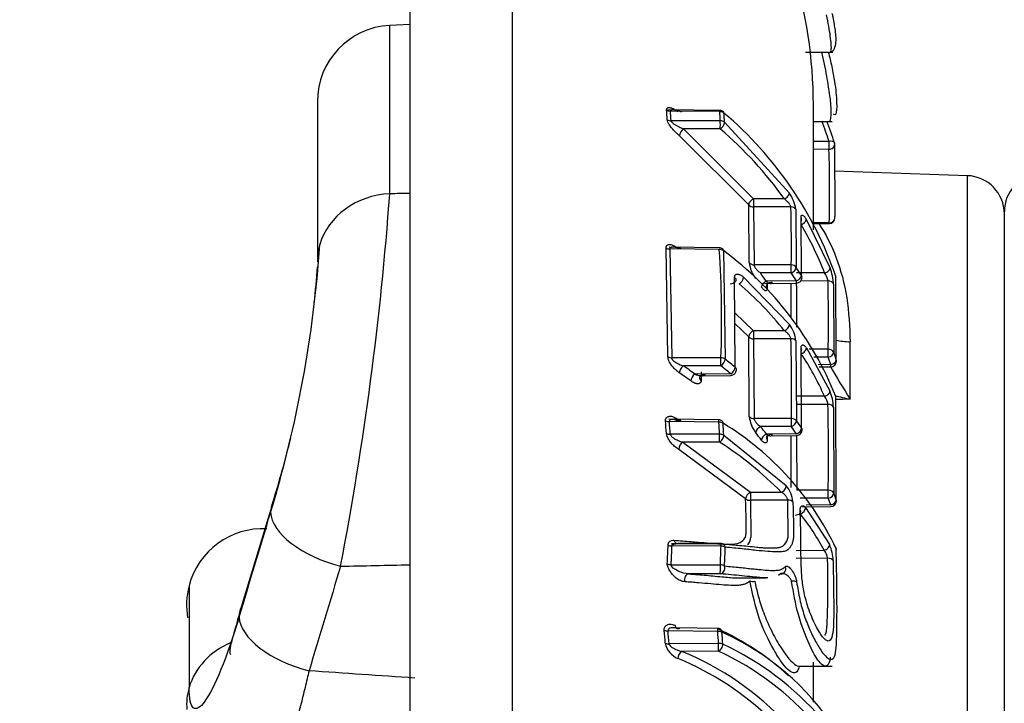
# Model space of a CAD drawing. Units: millimetres. Extents: x 0 to 210, y 0 to 297.
# Drawn here: x 59 to 62, y 114 to 116 of the extents above; entities that cross this region are included whole.
import ezdxf
from ezdxf.enums import TextEntityAlignment as Align

# ---------------------------------------------------------------- set-up
doc = ezdxf.new("R2010")
doc.units = ezdxf.units.MM
doc.layers.add('A7A5N0BS00', color=7, linetype='Continuous')
doc.layers.add('Default', color=7, linetype='Continuous')
doc.styles.add('SEACAD_Arial', font='arial.ttf', dxfattribs={"width": 0.9})
doc.dimstyles.new('ISO-InstDr', dxfattribs={"dimtxt": 2.24, "dimasz": 3.136, "dimexe": 1.12, "dimexo": 1.12, "dimgap": 0.56, "dimtad": 1, "dimdec": 0, "dimlfac": 8.333333, "dimzin": 0, "dimdsep": 46, "dimtxsty": 'SEACAD_Arial', "dimblk1": '_SE_FILLED', "dimblk2": '_SE_FILLED', "dimsah": 1, "dimcen": 1.12, "dimadec": 0, "dimazin": 0, "dimtfac": 0.5, "dimtofl": 0, "dimtmove": 0, "dimatfit": 3, "dimfxl": 1, "dimtzin": 0, "dimarcsym": 0})

# ---------------------------------------------------------------- blocks, each defined once
blk = doc.blocks.new('SE18')
at = {"layer": 'A7A5N0BS00', "color": 7, "linetype": 'Continuous'}
for p, q in [((48.9839, 49.956), (48.9839, 38.7218)), ((49.3063, 38.4964), (49.3063, 49.956)), ((48.9839, 49.2623), (48.9209, 49.259)), ((48.9209, 48.7303), (48.9209, 49.259)), ((50.2273, 49.1756), (50.3137, 49.1756)), ((48.6935, 49.0194), (48.6935, 48.5169)), ((50.2521, 48.6175), (50.2521, 49.0092)), ((49.9578, 48.9923), (49.7951, 48.9943)), ((49.9578, 48.9883), (49.8027, 48.9902)), ((49.9596, 48.9593), (49.8051, 48.9595)), ((49.9729, 48.955), (50.1766, 48.7326)), ((50.2521, 48.9569), (50.3113, 48.9569)), ((49.8441, 48.9342), (50.0641, 48.7144)), ((49.9596, 48.934), (49.8441, 48.9342)), ((50.0488, 48.6957), (49.8315, 48.9127)), ((50.3012, 48.8946), (50.2521, 48.8944)), ((50.3185, 48.8899), (50.3194, 48.6587)), ((50.3012, 48.8701), (50.2521, 48.8699)), ((50.7362, 48.7872), (50.3188, 48.8018)), ((50.7362, 46.8591), (50.7362, 48.7872)), ((50.161, 48.7143), (50.0641, 48.7144)), ((50.0504, 48.514), (50.0488, 48.6957)), ((50.0641, 48.6891), (50.0657, 48.507)), ((50.1811, 48.6889), (50.0641, 48.6891)), ((50.197, 48.6815), (50.1984, 48.4992)), ((50.8521, 46.9718), (50.8521, 48.6746)), ((50.2146, 48.474), (50.2133, 48.6563)), ((50.2298, 48.6506), (50.3045, 48.4972)), ((50.3021, 48.6392), (50.2521, 48.6386)), ((50.2521, 48.6362), (50.3022, 48.6368)), ((49.795, 48.2188), (49.7891, 48.5601)), ((49.9565, 48.5608), (49.7986, 48.5628)), ((49.9565, 48.5553), (49.8012, 48.5573)), ((49.8012, 48.5573), (49.8072, 48.2152)), ((49.9697, 48.5517), (49.9747, 48.2108)), ((50.1825, 48.5069), (50.0657, 48.507)), ((50.1825, 48.4816), (50.086, 48.4817)), ((50.2875, 48.4817), (50.1994, 48.4818)), ((50.0061, 48.1858), (50.0047, 48.4677)), ((50.033, 48.4686), (50.1766, 48.3197)), ((50.0987, 48.4487), (50.1987, 48.4499)), ((50.1986, 48.4566), (50.1042, 48.4555)), ((50.1827, 48.3394), (50.1824, 48.4497)), ((50.2984, 48.4564), (50.2124, 48.4565)), ((50.3241, 48.2083), (50.3227, 48.4703)), ((50.1066, 48.4488), (50.1067, 48.4328)), ((50.3156, 48.4462), (50.316, 48.232)), ((50.0052, 48.3568), (50.0643, 48.3004)), ((50.049, 48.2808), (50.0054, 48.3224)), ((50.161, 48.3004), (50.0643, 48.3004)), ((50.0508, 48.0306), (50.049, 48.2808)), ((50.0643, 48.275), (50.0662, 48.0244)), ((50.1813, 48.275), (50.0643, 48.275)), ((50.1971, 48.2685), (50.1988, 48.0175)), ((50.3679, 48.085), (50.3679, 48.2657)), ((50.2152, 47.9947), (50.2137, 48.2457)), ((50.23, 48.2465), (50.3041, 48.1112)), ((50.2988, 48.2424), (50.239, 48.2425)), ((49.9615, 48.2152), (49.8072, 48.2152)), ((50.2988, 48.2171), (50.2532, 48.2172)), ((49.9615, 48.1897), (49.8435, 48.1897)), ((49.8995, 48.171), (49.8996, 48.1441)), ((50.3068, 48.1937), (50.2666, 48.1932)), ((50.2703, 48.1865), (50.3069, 48.1869)), ((49.9925, 48.1651), (49.8799, 48.1637)), ((49.9021, 48.1589), (49.9926, 48.16)), ((50.287, 48.0944), (50.199, 48.0944)), ((50.324, 47.7689), (50.3223, 48.0933)), ((50.298, 48.0689), (50.199, 48.0689)), ((50.3152, 48.0599), (50.316, 47.79)), ((49.9552, 48.0202), (49.7979, 48.0222)), ((49.8136, 48.022), (49.8264, 48.0172)), ((50.1829, 48.0244), (50.0662, 48.0244)), ((49.9551, 48.0129), (49.7995, 48.0148)), ((50.1829, 47.9989), (50.0863, 47.9989)), ((49.9574, 47.9754), (49.8024, 47.9751)), ((49.9706, 47.9724), (50.1666, 47.8136)), ((50.1992, 47.9764), (50.1047, 47.9753)), ((50.1072, 47.974), (50.1073, 47.9581)), ((50.1083, 47.9702), (50.1993, 47.9714)), ((50.1828, 47.8081), (50.1823, 47.9712)), ((50.1993, 47.9714), (50.1998, 47.7993)), ((50.0391, 47.7723), (49.8294, 47.9276)), ((49.9574, 47.9503), (49.8419, 47.95)), ((49.8419, 47.95), (50.0543, 47.7927)), ((50.2988, 47.7993), (50.1998, 47.7993)), ((50.0543, 47.7927), (50.1511, 47.7934)), ((50.1719, 47.7684), (50.0544, 47.7676)), ((50.1725, 47.6518), (50.1719, 47.7684)), ((50.2988, 47.7739), (50.2106, 47.7739)), ((48.5536, 47.7602), (48.4545, 47.4316)), ((50.0544, 47.7675), (50.0556, 47.6518)), ((50.2176, 47.7468), (50.3068, 47.7479)), ((50.2272, 47.7445), (50.3029, 47.6286)), ((50.3068, 47.753), (50.2289, 47.752)), ((48.5289, 47.6784), (48.5267, 47.6785)), ((49.9619, 47.6311), (49.8067, 47.6312)), ((49.962, 47.6241), (49.8078, 47.6242)), ((49.8222, 47.6315), (49.824, 47.6317)), ((50.198, 47.61), (50.2858, 47.6107)), ((50.2968, 47.5856), (50.1982, 47.5849)), ((49.8051, 47.5654), (49.9598, 47.5653)), ((49.9596, 47.5367), (49.8607, 47.5367)), ((50.0174, 47.5237), (50.1036, 47.5237)), ((50.1485, 47.5369), (50.1426, 47.5317)), ((48.2902, 47.4988), (48.2905, 47.1793)), ((49.9517, 47.3655), (49.8211, 47.3671)), ((49.9517, 47.3558), (49.7954, 47.3576)), ((49.9542, 47.3179), (49.7986, 47.3173)), ((49.9542, 47.2936), (49.8388, 47.2932)), ((50.2089, 47.2464), (50.3106, 47.2464)), ((50.2521, 47.1331), (50.2521, 47.2596))]:
    blk.add_line(p, q, dxfattribs=at)
for centre, radius, start, end in [((48.8121, 49.0092), 1.44, 0, 17.3836), ((48.9335, 49.0194), 0.24, 93, 180), ((47.7741, 48.8238), 2.0237, 3.9423, 4.8109), ((47.798, 48.8199), 2.012, 3.9801, 4.8564), ((49.9576, 48.9743), 0.018, 48.91, 89.2972), ((47.5664, 48.8187), 2.3974, 3.3635, 4.0577), ((49.2122, 48.0872), 1.1747, 19.029, 49.7651), ((47.5929, 48.8138), 2.3842, 3.3938, 4.0937), ((49.0515, 48.4985), 1.311, 17.5839, 20.5494), ((49.0539, 48.4893), 1.3265, 17.5767, 20.7294), ((49.8633, 48.9085), 0.0321, 126.7747, 172.4035), ((49.1452, 47.9857), 1.2501, 35.649, 49.3421), ((50.3011, 48.8857), 0.018, 1.6824, 17.1574), ((45.7539, 48.737), 4.5492, 358.7682, 1.6764), ((50.9721, 48.6746), 0.12, 95.7106, 180), ((50.7321, 48.6673), 0.12, 0, 88), ((38.9176, 49.4565), 10.0297, 349.10376, 355.84824), ((50.081, 48.6648), 0.1171, 8.2159, 35.3388), ((50.0634, 48.7084), 0.0193, 220.9215, 272.1266), ((46.2017, 48.5676), 3.9813, 359.1259, 1.7464), ((50.302, 48.6548), 0.018, 270.6818, 358.7745), ((49.3094, 48.0989), 1.0504, 21.3773, 30.5863), ((44.9349, 48.8277), 3.7751, 343.088, 356.096), ((49.8, 48.5793), 0.022, 240.4962, 273.1415), ((49.9563, 48.5428), 0.018, 52.1674, 89.293), ((46.7618, 48.3383), 3.2021, 357.797, 3.8869), ((49.3421, 47.704), 1.0547, 21.6631, 53.4862), ((50.1578, 48.5278), 0.1083, 187.3209, 216.2478), ((50.0653, 48.5265), 0.0195, 219.8751, 271.1251), ((45.3927, 48.7439), 3.3104, 353.8162, 355.7923), ((49.2087, 47.8538), 1.0788, 33.896, 35.5905), ((49.2512, 47.8634), 1.1178, 32.0549, 33.5753), ((49.2562, 47.8737), 1.1308, 32.058, 33.5783), ((50.2405, 48.4465), 0.0587, 9.7463, 36.8982), ((50.1334, 48.4335), 0.1826, 4.0055, 20.4312), ((50.006, 48.4713), 0.0271, 298.7146, 354.4011), ((50.1984, 48.4679), 0.018, 270.7028, 359.1811), ((44.114, 48.3351), 6.0865, 359.77976, 1.07726), ((43.2446, 48.3344), 7.0548, 359.25278, 0.99076), ((50.3053, 48.4666), 0.018, 1.2867, 18.2181), ((49.2781, 47.5901), 1.1332, 38.8153, 49.1676), ((50.0938, 48.2569), 0.104, 6.3858, 37.1612), ((50.0633, 48.2952), 0.0202, 225.2589, 272.9924), ((44.9208, 48.1154), 5.263, 359.0096, 1.738), ((49.8076, 48.2384), 0.0232, 237.3709, 269.0366), ((49.1713, 47.1682), 1.3162, 50.6337, 52.3799), ((49.4674, 47.7324), 0.896, 23.8309, 33.5887), ((49.3617, 47.8857), 0.9941, 18.0495, 19.4767), ((50.3066, 48.2049), 0.018, 270.7028, 359.3123), ((49.3683, 47.8968), 1.0053, 18.0536, 19.481), ((49.1046, 47.1185), 1.3014, 53.4324, 55.4036), ((49.1673, 47.1594), 1.3009, 50.627, 52.3735), ((49.9924, 48.178), 0.018, 270.707, 357.9618), ((52.7625, 49.5989), 2.8331, 209.8243, 212.3019), ((49.101, 47.1105), 1.2851, 53.4235, 55.3952), ((50.1548, 48.0519), 0.1606, 2.8634, 21.6536), ((50.2469, 48.0619), 0.0517, 7.8245, 38.9495), ((50.76, 49.8001), 1.7594, 255.5022, 257.122), ((50.3049, 48.09), 0.018, 1.2385, 20.3411), ((40.9995, 47.9086), 9.2999, 359.32693, 0.98799), ((46.4795, 47.757), 3.3181, 3.8094, 4.4936), ((49.9549, 48.0022), 0.018, 56.6045, 89.3013), ((50.1511, 48.041), 0.1009, 185.8961, 217.1602), ((50.0656, 48.0449), 0.0206, 223.9304, 271.4315), ((49.3972, 47.4204), 0.9995, 35.0716, 36.6818), ((46.5124, 47.7539), 3.2975, 3.8464, 4.5369), ((46.0248, 47.7525), 3.9389, 3.2446, 3.7903), ((49.4846, 47.2163), 0.9294, 25.4385, 58.6413), ((46.0614, 47.7488), 3.9156, 3.2741, 3.8245), ((49.3344, 47.3949), 0.9644, 36.9941, 38.7741), ((49.3904, 47.4087), 0.9881, 35.0659, 36.6762), ((50.199, 47.9894), 0.018, 270.707, 359.0728), ((45.3927, 48.7439), 3.3104, 342.7136, 346.3561), ((49.801, 48.0003), 0.0252, 245.0984, 273.2789), ((49.328, 47.3836), 0.9527, 36.9856, 38.7657), ((49.8575, 47.9266), 0.0281, 123.5861, 178.0573), ((49.3543, 47.0074), 1.1192, 44.6082, 57.3973), ((50.0959, 47.7543), 0.0922, 5.4344, 39.9567), ((50.0625, 47.7707), 0.0234, 110.5095, 176.2789), ((50.0529, 47.7899), 0.0224, 231.9125, 273.9076), ((49.5367, 47.4711), 0.82, 20.1079, 21.6692), ((49.5454, 47.4838), 0.8292, 20.1139, 21.6754), ((50.3066, 47.7659), 0.018, 270.707, 359.3816), ((49.6342, 47.2671), 0.7366, 27.8021, 38.4567), ((48.5225, 47.4384), 0.24, 87, 165.4258), ((50.0098, 47.6563), 0.046, 322.4846, 354.2724), ((50.1279, 47.6582), 0.0451, 318.5726, 351.8117), ((46.4001, 47.7492), 3.3978, 356.9533, 357.9448), ((46.4406, 47.7463), 3.3694, 356.9216, 357.9236), ((49.827, 47.6449), 0.0134, 191.8193, 267.6), ((49.8649, -59.8186), 107.4501, 89.948328, 90.02051), ((45.9477, 47.7457), 4.0161, 357.4248, 358.2651), ((45.9927, 47.7421), 3.9844, 357.3996, 358.2483), ((50.1785, 47.5743), 0.1357, 1.5838, 23.5698), ((50.3064, 47.6127), 0.018, 1.1866, 23.2203), ((50.2454, 47.578), 0.052, 8.4011, 38.9204), ((48.5231, 47.4384), 0.2406, 165.4565, 189.4785), ((45.8544, 47.0262), 3.9431, 4.2556, 4.8425), ((45.8915, 47.0237), 3.9182, 4.2971, 4.8893), ((49.9515, 47.3475), 0.018, 62.8762, 89.3263), ((49.6123, 46.6098), 0.8266, 47.2496, 65.7606), ((45.2716, 47.0217), 4.692, 3.6188, 4.0832), ((49.6214, 46.5918), 0.8358, 33.205, 65.7438), ((45.3131, 47.0187), 4.6638, 3.6518, 4.1203), ((49.8536, 47.3336), 0.0686, 192.5227, 246.5459), ((49.7964, 47.3484), 0.0313, 251.8293, 274.1797), ((49.5821, 46.483), 0.9176, 40.79, 65.1706), ((49.8518, 47.2712), 0.0255, 120.6284, 181.1184), ((49.4822, 46.4248), 0.9388, 42.9795, 67.673), ((49.573, 46.4692), 0.9082, 40.8476, 65.1846), ((49.4742, 46.4124), 0.9277, 45.9275, 67.6954)]:
    blk.add_arc(centre, radius, start, end, dxfattribs=at)
for centre, major_axis, ratio, start_param, end_param in [((49.8029, 49.0043), (-0.0179, -0.0015), 0.778818, 0.756206, 1.495975), ((49.9576, 48.9743), (-0.0002, -0.018), 0.00135, 3.141593, 3.81736), ((49.9576, 48.9743), (0.018, 0.0013), 0.779199, 0.677078, 1.506836), ((49.9576, 48.9743), (-0.0118, -0.0136), 0.460307, 2.683392, 3.141593), ((49.8053, 48.9736), (-0.018, -0.0012), 0.779232, 0.766325, 1.507888), ((49.9595, 48.9453), (0.018, 0.0011), 0.779481, 0.685035, 1.516278), ((49.9595, 48.9453), (0, 0.018), 0.012267, 4.036638, 5.607359), ((49.9595, 48.9453), (-0.0118, -0.0136), 0.470239, 1.084386, 2.675845), ((50.3011, 48.8857), (-0.0172, -0.0053), 0.475376, 3.141593, 4.557627), ((50.3011, 48.8857), (-0.0001, 0.018), 0.011899, 3.658621, 5.229342), ((50.3011, 48.8857), (-0.018, -0.0005), 0.869272, 1.553997, 3.141593), ((48.9335, 48.5169), (-0.24, 0), 0.890536, 4.764749, 6.028817), ((50.1608, 48.7255), (0.0147, 0.0104), 0.550578, 4.348692, 5.932763), ((50.0643, 48.7031), (0, -0.018), 0.012267, 4.036638, 5.607359), ((50.181, 48.6749), (0.018, 0.0005), 0.779962, 0.454178, 1.53826), ((50.1971, 48.65), (-0.018, -0.0005), 0.780181, 2.70017, 3.57388), ((50.2134, 48.6446), (-0.0155, -0.0091), 0.571421, 1.255408, 2.836667), ((50.302, 48.6548), (-0.018, 0.0004), 0.869207, 1.598116, 3.141593), ((50.302, 48.6548), (-0.018, 0.0004), 0.869207, 3.141593, 3.420606), ((48.9335, 48.5169), (0.24, 0), 0.890536, 2.887225, 3.141593), ((49.9563, 48.5428), (0.018, 0.0012), 0.693991, 0.686089, 1.514831), ((49.9563, 48.5428), (-0.011, -0.0142), 0.529634, 2.573844, 3.141593), ((50.1824, 48.4928), (0.018, -0.0003), 0.780225, 0.488163, 1.573938), ((50.1824, 48.4928), (0, 0.018), 0.012267, 4.036638, 5.607359), ((50.1824, 48.4928), (-0.015, -0.01), 0.559002, 1.225336, 2.779959), ((50.2873, 48.493), (0.0168, 0.0065), 0.60048, 4.491317, 6.067128), ((50.1044, 48.4442), (-0.0149, -0.01), 0.557611, 4.363809, 5.915087), ((50.1984, 48.4679), (0.0153, 0.0096), 0.565381, 4.381847, 5.936724), ((50.1984, 48.4679), (-0.0002, 0.018), 0.00135, 3.141593, 4.036546), ((50.1984, 48.4679), (-0.018, 0.0003), 0.780129, 3.141593, 3.605783), ((50.2982, 48.4424), (0.018, 0.0003), 0.780104, 0.256198, 1.548557), ((50.3053, 48.4666), (-0.0171, -0.0056), 0.604097, 3.141593, 3.427371), ((50.3053, 48.4666), (-0.0171, -0.0056), 0.604097, 2.958399, 3.141593), ((50.3053, 48.4666), (-0.018, -0.0004), 0.780208, 3.141593, 3.375814), ((50.0645, 48.2875), (0, -0.018), 0.012339, 3.91023, 5.48095), ((50.1609, 48.3134), (0.0141, 0.0112), 0.631971, 4.25434, 5.840961), ((50.1811, 48.2625), (0.018, 0.0005), 0.694827, 0.45655, 1.540951), ((50.3721, 48.32), (-0.12, 0), 0.452964, 1.151892, 1.53589), ((50.1975, 48.2399), (-0.018, -0.0005), 0.695112, 2.700947, 3.575795), ((50.2137, 48.241), (-0.015, -0.0099), 0.656121, 1.170864, 2.754348), ((50.2987, 48.2284), (0, 0.018), 0.012267, 4.036638, 5.607359), ((50.2987, 48.2284), (0.018, -0.0002), 0.780227, 0.278846, 1.572222), ((49.9613, 48.2027), (0, 0.018), 0.012339, 3.91023, 5.48095), ((49.9613, 48.2027), (0.018, -0.0007), 0.69504, 0.75597, 1.588664), ((49.9613, 48.2027), (-0.011, -0.0143), 0.539881, 0.971606, 2.515552), ((50.2987, 48.2284), (-0.017, -0.006), 0.604876, 1.369115, 2.92367), ((50.3066, 48.2049), (0.0171, 0.0056), 0.607973, 4.525813, 6.080858), ((50.3066, 48.2049), (-0.018, 0.0002), 0.780146, 3.141593, 3.399471), ((49.8436, 48.1768), (0.0102, 0.0148), 0.512994, 0.943766, 2.482165), ((49.9924, 48.178), (0.0114, 0.0139), 0.55421, 4.129875, 5.67426), ((49.9924, 48.178), (-0.018, 0.0006), 0.694742, 3.141593, 3.865001), ((50.3066, 48.2049), (-0.0002, 0.018), 0.00135, 3.141593, 4.036546), ((49.88, 48.1507), (-0.0107, -0.0145), 0.530792, 4.103317, 5.642328), ((50.2869, 48.1073), (0.0165, 0.0072), 0.689423, 4.427214, 6.004693), ((50.3049, 48.09), (-0.0169, -0.0063), 0.69452, 3.141593, 3.547236), ((50.3049, 48.09), (-0.0169, -0.0063), 0.69452, 2.904104, 3.141593), ((50.3049, 48.09), (-0.018, -0.0004), 0.695144, 3.141593, 3.379284), ((50.2979, 48.0564), (0.018, 0.0003), 0.694998, 0.25842, 1.550053), ((49.7997, 48.0254), (-0.0179, -0.0014), 0.588354, 0.778047, 1.515393), ((49.9549, 48.0022), (-0.0002, -0.018), 0.001897, 2.201922, 3.141593), ((49.9549, 48.0022), (-0.0099, -0.015), 0.595287, 2.441211, 3.141593), ((50.1828, 48.0119), (0.018, -0.0003), 0.695154, 0.487648, 1.574048), ((50.1828, 48.0119), (0, 0.018), 0.012339, 3.91023, 5.48095), ((50.1828, 48.0119), (-0.0144, -0.0108), 0.641826, 1.134777, 2.686854), ((49.9549, 48.0022), (0.018, 0.0012), 0.588794, 0.695417, 1.523065), ((50.0865, 47.986), (-0.014, -0.0113), 0.631373, 4.253067, 5.801231), ((50.199, 47.9894), (0.0147, 0.0103), 0.649284, 4.294514, 5.84695), ((50.199, 47.9894), (-0.018, 0.0003), 0.69501, 3.141593, 3.604941), ((49.9572, 47.9648), (0.018, 0.001), 0.589074, 0.699215, 1.528674), ((49.9572, 47.9648), (0, 0.018), 0.012194, 3.772695, 5.343415), ((49.9572, 47.9648), (-0.0098, -0.0151), 0.603501, 0.832964, 2.431021), ((50.1049, 47.9623), (-0.0144, -0.0108), 0.640301, 4.272823, 5.821521), ((50.151, 47.8079), (0.0129, 0.0126), 0.703901, 4.121822, 5.711441), ((50.2986, 47.7868), (0, 0.018), 0.012339, 3.91023, 5.48095), ((50.2986, 47.7868), (0.018, -0.0002), 0.695158, 0.276918, 1.570204), ((50.0544, 47.7782), (0.0001, -0.018), 0.005149, 3.77265, 5.343446), ((50.1719, 47.7578), (0.018, 0.0006), 0.589828, 0.472153, 1.552496), ((50.2986, 47.7868), (-0.0167, -0.0066), 0.694676, 1.310566, 2.864858), ((50.3066, 47.7659), (0.0169, 0.0062), 0.69827, 4.471137, 6.025937), ((50.3066, 47.7659), (-0.018, 0.0002), 0.69506, 3.141593, 3.3977), ((48.779, 47.6804), (0.2298, -0.0693), 0.495356, 3.03392, 3.310809), ((50.2109, 47.7397), (-0.0141, -0.0112), 0.734826, 1.054928, 2.64074), ((48.779, 47.6804), (0.2298, -0.0693), 0.495356, 3.310809, 4.806589), ((50.1946, 47.7318), (-0.018, -0.0005), 0.589853, 1.553735, 3.582787), ((49.8079, 47.6348), (-0.018, 0.0007), 0.589967, 0.839865, 1.583463), ((49.9618, 47.6135), (0, -0.018), 0.010313, -4.081334, -3.354764), ((49.9618, 47.6135), (-0.018, 0.0005), 0.590009, 3.888454, 4.721536), ((50.2857, 47.6252), (0.0159, 0.0083), 0.773217, 4.337036, 5.916202), ((50.3064, 47.6127), (-0.0165, -0.0071), 0.781295, 3.141593, 3.685659), ((50.3064, 47.6127), (-0.018, -0.0004), 0.589931, 3.141593, 3.377946), ((50.2968, 47.575), (0.018, 0.0003), 0.589329, 0.262587, 1.560415), ((49.8053, 47.576), (0.018, -0.001), 0.589764, 3.993786, 4.735371), ((49.9596, 47.5546), (0, 0.018), 0.0103, 3.208987, 5.343444), ((49.9596, 47.5546), (-0.0016, -0.0179), 0.787723, 0.109531, 2.020812), ((49.9596, 47.5546), (0.018, -0.0008), 0.589881, 0.75727, 1.588596), ((50.1485, 47.5539), (-0.0127, 0.0128), 0.896754, 2.305766, 4.297019), ((49.8607, 47.5188), (-0.0014, -0.0179), 0.764228, 3.246123, 5.168049), ((50.0684, 47.5199), (-0.0178, -0.0027), 0.363599, 0.459329, 1.515269), ((50.1835, 47.5066), (0.0178, 0.0024), 0.364424, 0.410506, 1.521889), ((48.68, 47.3519), (0.2298, -0.0692), 0.495372, 3.046478, 3.312907), ((48.68, 47.3519), (0.2298, -0.0692), 0.495372, 3.312907, 4.806482), ((49.7956, 47.3659), (-0.0179, -0.0015), 0.457251, 0.788685, 1.522945), ((49.9515, 47.3475), (-0.0002, -0.018), 0.003745, 2.047906, 3.141593), ((49.9515, 47.3475), (0.018, 0.0013), 0.457748, 0.704424, 1.529383), ((49.9515, 47.3475), (-0.0082, -0.016), 0.654279, 2.276216, 3.141593), ((48.5228, 47.1252), (0.24, 0.0003), 0.89637, 2.008701, 2.88622), ((49.9541, 47.3096), (0.018, 0.0011), 0.458001, 0.706136, 1.533095), ((49.9541, 47.3096), (-0.0001, 0.018), 0.011759, 3.618658, 5.189378), ((49.9541, 47.3096), (-0.008, -0.0161), 0.661295, 0.658698, 2.264332), ((48.5228, 47.1252), (0.24, 0.0003), 0.89637, 2.88622, 3.210406)]:
    blk.add_ellipse(centre, major_axis=major_axis, ratio=ratio, start_param=start_param, end_param=end_param, dxfattribs=at)
for points, knots in [([(50.3053, 49.1752), (50.3069, 49.1752), (50.3095, 49.1817), (50.3077, 49.217), (50.2989, 49.2665), (50.2932, 49.2924)], [0, 0, 0, 0, 0.227842, 0.650732, 1, 1, 1, 1]), ([(50.3032, 49.1753), (50.3084, 49.1765), (50.3163, 49.179), (50.3247, 49.2035), (50.3227, 49.2387), (50.3164, 49.273), (50.3123, 49.2927), (50.3115, 49.2966)], [0, 0, 0, 0, 0.2250224, 0.4189213, 0.7142666, 0.9451647, 1, 1, 1, 1]), ([(50.3019, 48.9569), (50.3042, 48.9571), (50.3086, 48.9666), (50.3089, 49.0057), (50.3007, 49.064), (50.2904, 49.1223), (50.2817, 49.1621), (50.2787, 49.1746)], [0, 0, 0, 0, 0.17533, 0.484348, 0.6901, 0.90405, 1, 1, 1, 1]), ([(50.299, 49.1754), (50.3031, 49.1598), (50.311, 49.1265), (50.319, 49.0829), (50.3237, 49.0453), (50.3261, 49.0072), (50.325, 48.9788), (50.3187, 48.9779), (50.3156, 48.9805)], [0, 0, 0, 0, 0.12249, 0.269736, 0.400569, 0.55878, 0.846804, 1, 1, 1, 1]), ([(49.7907, 48.9936), (49.7906, 48.9946), (49.7906, 48.9965), (49.7916, 48.9987), (49.7933, 49.0002), (49.7957, 49.0011), (49.799, 49.0012), (49.8034, 49.0008), (49.8094, 48.9988), (49.8174, 48.9944), (49.8231, 48.9901), (49.8261, 48.9879)], [0, 0, 0, 0, 0.072431, 0.145448, 0.222197, 0.305404, 0.397222, 0.499259, 0.648441, 0.813133, 1, 1, 1, 1]), ([(49.8386, 48.987), (49.8352, 48.9883), (49.8295, 48.9904), (49.8225, 48.9923), (49.8176, 48.9933), (49.8142, 48.9939), (49.8107, 48.9942), (49.8074, 48.9939), (49.8047, 48.993), (49.8029, 48.9918), (49.8028, 48.9907), (49.8027, 48.9902)], [0, 0, 0, 0, 0.23984, 0.408051, 0.504742, 0.590796, 0.680651, 0.793495, 0.88254, 0.949801, 1, 1, 1, 1]), ([(49.8315, 48.9127), (49.8292, 48.9146), (49.8248, 48.9181), (49.8185, 48.9238), (49.8127, 48.9298), (49.8063, 48.9374), (49.8, 48.9461), (49.7944, 48.9557), (49.7935, 48.9606), (49.793, 48.963)], [0, 0, 0, 0, 0.138582, 0.266546, 0.386228, 0.500485, 0.693953, 0.854483, 1, 1, 1, 1]), ([(49.8051, 48.9595), (49.8053, 48.959), (49.8057, 48.9577), (49.8077, 48.9551), (49.8104, 48.9517), (49.8158, 48.9484), (49.822, 48.9445), (49.832, 48.9393), (49.8393, 48.9362), (49.8441, 48.9342)], [0, 0, 0, 0, 0.050136, 0.116996, 0.233985, 0.321837, 0.500934, 0.679508, 1, 1, 1, 1]), ([(50.0641, 48.7144), (50.0631, 48.7138), (50.0607, 48.7126), (50.057, 48.7099), (50.0523, 48.7052), (50.049, 48.7001), (50.0489, 48.6967), (50.0488, 48.6957)], [0, 0, 0, 0, 0.132444, 0.292052, 0.479802, 0.844235, 1, 1, 1, 1]), ([(50.1811, 48.6889), (50.181, 48.6896), (50.1808, 48.691), (50.1798, 48.6936), (50.1781, 48.6965), (50.1752, 48.7011), (50.1694, 48.7076), (50.1641, 48.7118), (50.161, 48.7143)], [0, 0, 0, 0, 0.0838, 0.176187, 0.27961, 0.395823, 0.642163, 1, 1, 1, 1]), ([(50.2133, 48.6563), (50.2133, 48.6572), (50.2133, 48.659), (50.2138, 48.661), (50.2147, 48.6627), (50.2162, 48.6636), (50.2183, 48.6633), (50.2209, 48.6618), (50.2237, 48.6592), (50.2267, 48.6556), (50.2288, 48.6523), (50.2298, 48.6506)], [0, 0, 0, 0, 0.077931, 0.157423, 0.24057, 0.362964, 0.491056, 0.619845, 0.748033, 0.877005, 1, 1, 1, 1]), ([(50.2692, 48.6365), (50.2905, 48.605), (50.326, 48.5347), (50.3612, 48.4091), (50.3657, 48.3128), (50.3679, 48.2657)], [0, 0, 0, 0, 0.348892, 0.681111, 1, 1, 1, 1]), ([(49.7891, 48.5601), (49.7891, 48.5612), (49.7891, 48.5635), (49.79, 48.5662), (49.7917, 48.5684), (49.7941, 48.5699), (49.7974, 48.5707), (49.8017, 48.5711), (49.8078, 48.57), (49.8158, 48.5665), (49.8215, 48.5627), (49.8245, 48.5607)], [0, 0, 0, 0, 0.072423, 0.145408, 0.222125, 0.305317, 0.397151, 0.499246, 0.648197, 0.812892, 1, 1, 1, 1]), ([(49.837, 48.5572), (49.8338, 48.5583), (49.8282, 48.5601), (49.8211, 48.5616), (49.8166, 48.5623), (49.8138, 48.5626), (49.8106, 48.5627), (49.807, 48.5625), (49.8035, 48.5614), (49.8013, 48.5597), (49.8012, 48.558), (49.8012, 48.5573)], [0, 0, 0, 0, 0.227591, 0.394648, 0.501275, 0.555563, 0.60991, 0.741416, 0.846702, 0.930072, 1, 1, 1, 1]), ([(50.0657, 48.507), (50.0657, 48.5064), (50.0658, 48.5051), (50.0668, 48.5026), (50.0684, 48.4996), (50.0714, 48.4951), (50.0774, 48.4885), (50.0828, 48.4843), (50.086, 48.4817)], [0, 0, 0, 0, 0.079782, 0.16891, 0.270346, 0.386109, 0.630303, 1, 1, 1, 1]), ([(50.0047, 48.4677), (50.0085, 48.4652), (50.0121, 48.4529), (49.9962, 48.4466), (49.9911, 48.4467)], [0, 0, 0, 0, 0.503117, 1, 1, 1, 1]), ([(50.0047, 48.4677), (50.0047, 48.4688), (50.0047, 48.471), (50.0055, 48.4737), (50.007, 48.4761), (50.0097, 48.4777), (50.0147, 48.4784), (50.021, 48.4766), (50.0278, 48.4728), (50.0313, 48.47), (50.033, 48.4686)], [0, 0, 0, 0, 0.075572, 0.152112, 0.232334, 0.350663, 0.478133, 0.739027, 0.872066, 1, 1, 1, 1]), ([(50.1042, 48.4555), (50.1059, 48.4543), (50.1089, 48.4522), (50.1128, 48.4502), (50.1159, 48.4491), (50.1185, 48.4488), (50.1206, 48.4492), (50.1223, 48.4507), (50.1226, 48.4522), (50.1227, 48.4529)], [0, 0, 0, 0, 0.199165, 0.367528, 0.505417, 0.613455, 0.765376, 0.893099, 1, 1, 1, 1]), ([(50.1067, 48.4328), (50.1043, 48.4362), (50.1041, 48.448), (50.1177, 48.4532), (50.1227, 48.4529)], [0, 0, 0, 0, 0.496918, 1, 1, 1, 1]), ([(50.1067, 48.4328), (50.1066, 48.4319), (50.1065, 48.4301), (50.106, 48.4281), (50.1049, 48.4264), (50.1033, 48.4254), (50.101, 48.4257), (50.0982, 48.427), (50.0951, 48.4296), (50.0918, 48.4331), (50.0895, 48.4363), (50.0884, 48.4379)], [0, 0, 0, 0, 0.078255, 0.157955, 0.241174, 0.363663, 0.491476, 0.619887, 0.747852, 0.876566, 1, 1, 1, 1]), ([(50.0643, 48.3004), (50.0632, 48.2999), (50.0608, 48.2987), (50.0569, 48.2958), (50.0529, 48.2916), (50.0495, 48.2863), (50.0492, 48.2826), (50.049, 48.2808)], [0, 0, 0, 0, 0.136379, 0.302831, 0.500812, 0.751323, 1, 1, 1, 1]), ([(50.1813, 48.275), (50.1812, 48.2757), (50.181, 48.2773), (50.1799, 48.2801), (50.1782, 48.2832), (50.1753, 48.2878), (50.1695, 48.2943), (50.1642, 48.2982), (50.161, 48.3004)], [0, 0, 0, 0, 0.08363, 0.175927, 0.279308, 0.395502, 0.64151, 1, 1, 1, 1]), ([(50.2137, 48.2457), (50.2137, 48.2467), (50.2137, 48.2489), (50.2141, 48.2514), (50.215, 48.2537), (50.2165, 48.2554), (50.2186, 48.256), (50.2211, 48.2554), (50.224, 48.2536), (50.227, 48.2508), (50.229, 48.2479), (50.23, 48.2465)], [0, 0, 0, 0, 0.077934, 0.157427, 0.240578, 0.362974, 0.491067, 0.619859, 0.748042, 0.877012, 1, 1, 1, 1]), ([(49.8309, 48.1683), (49.8286, 48.1699), (49.8243, 48.173), (49.818, 48.1784), (49.8125, 48.1841), (49.8064, 48.1916), (49.8006, 48.2005), (49.7957, 48.2107), (49.7952, 48.2162), (49.795, 48.2188)], [0, 0, 0, 0, 0.140858, 0.269578, 0.388582, 0.500927, 0.694037, 0.853914, 1, 1, 1, 1]), ([(49.8072, 48.2152), (49.8072, 48.2146), (49.8072, 48.2133), (49.8081, 48.2112), (49.8096, 48.2089), (49.812, 48.2062), (49.8164, 48.2029), (49.8226, 48.199), (49.832, 48.1941), (49.8391, 48.1914), (49.8435, 48.1897)], [0, 0, 0, 0, 0.049281, 0.10254, 0.162772, 0.232077, 0.332638, 0.501903, 0.694845, 1, 1, 1, 1]), ([(49.8996, 48.1441), (49.8995, 48.1429), (49.8993, 48.1407), (49.8982, 48.138), (49.8962, 48.1356), (49.8932, 48.1339), (49.8874, 48.1331), (49.8803, 48.1349), (49.8727, 48.1385), (49.8688, 48.1412), (49.8668, 48.1425)], [0, 0, 0, 0, 0.074693, 0.150535, 0.230201, 0.348169, 0.475467, 0.737064, 0.870691, 1, 1, 1, 1]), ([(49.8799, 48.1637), (49.8828, 48.1627), (49.888, 48.1609), (49.8945, 48.1596), (49.8995, 48.1589), (49.9035, 48.1588), (49.9078, 48.1594), (49.9118, 48.1608), (49.9126, 48.1634), (49.913, 48.1645)], [0, 0, 0, 0, 0.226625, 0.393532, 0.500875, 0.622827, 0.736621, 0.882341, 1, 1, 1, 1]), ([(49.8996, 48.1441), (49.8958, 48.1466), (49.8917, 48.159), (49.9078, 48.165), (49.913, 48.1645)], [0, 0, 0, 0, 0.494376, 1, 1, 1, 1]), ([(49.7875, 48.017), (49.7875, 48.0183), (49.7874, 48.0208), (49.7883, 48.0241), (49.79, 48.0269), (49.7924, 48.029), (49.7956, 48.0306), (49.8, 48.0319), (49.806, 48.0318), (49.814, 48.0293), (49.8197, 48.0262), (49.8228, 48.0245)], [0, 0, 0, 0, 0.072412, 0.145363, 0.222046, 0.305224, 0.397077, 0.499233, 0.647952, 0.812649, 1, 1, 1, 1]), ([(49.8352, 48.0182), (49.8323, 48.019), (49.827, 48.0205), (49.82, 48.0216), (49.8157, 48.0219), (49.8116, 48.022), (49.8077, 48.0218), (49.803, 48.0207), (49.7997, 48.0187), (49.7996, 48.016), (49.7995, 48.0148)], [0, 0, 0, 0, 0.206038, 0.372309, 0.498902, 0.516272, 0.671299, 0.783736, 0.90006, 1, 1, 1, 1]), ([(49.8352, 48.0182), (49.8324, 48.0165), (49.8256, 48.0153), (49.8228, 48.0213), (49.8228, 48.0245)], [0, 0, 0, 0, 0.496968, 1, 1, 1, 1]), ([(50.0662, 48.0244), (50.0662, 48.0236), (50.0663, 48.0221), (50.0673, 48.0194), (50.0688, 48.0163), (50.0718, 48.0117), (50.0777, 48.0051), (50.0831, 48.0012), (50.0863, 47.9989)], [0, 0, 0, 0, 0.080056, 0.169343, 0.270857, 0.386649, 0.63124, 1, 1, 1, 1]), ([(49.8294, 47.9276), (49.8271, 47.929), (49.8227, 47.9316), (49.8163, 47.9365), (49.8105, 47.9419), (49.804, 47.9492), (49.7976, 47.958), (49.7919, 47.9684), (49.7908, 47.9745), (49.7904, 47.9774)], [0, 0, 0, 0, 0.138303, 0.266182, 0.385953, 0.500436, 0.694054, 0.854661, 1, 1, 1, 1]), ([(49.8024, 47.9751), (49.8026, 47.9744), (49.8031, 47.9729), (49.8052, 47.9698), (49.8079, 47.9661), (49.8134, 47.9627), (49.8197, 47.9589), (49.8297, 47.9541), (49.8371, 47.9517), (49.8419, 47.95)], [0, 0, 0, 0, 0.050105, 0.117273, 0.234376, 0.321586, 0.500997, 0.677927, 1, 1, 1, 1]), ([(50.1073, 47.9581), (50.1072, 47.957), (50.1071, 47.9549), (50.1065, 47.9523), (50.1055, 47.95), (50.1038, 47.9483), (50.1015, 47.9476), (50.0987, 47.9481), (50.0956, 47.9498), (50.0923, 47.9525), (50.0901, 47.9553), (50.0889, 47.9567)], [0, 0, 0, 0, 0.078263, 0.157973, 0.241201, 0.363705, 0.491518, 0.619925, 0.747878, 0.876577, 1, 1, 1, 1]), ([(50.1047, 47.9753), (50.1064, 47.9742), (50.1094, 47.9724), (50.1134, 47.9709), (50.1165, 47.9703), (50.1191, 47.9704), (50.1211, 47.9714), (50.1228, 47.9733), (50.1231, 47.9751), (50.1233, 47.9759)], [0, 0, 0, 0, 0.199585, 0.368111, 0.505892, 0.613538, 0.765554, 0.893268, 1, 1, 1, 1]), ([(50.1073, 47.9581), (50.1048, 47.9611), (50.1047, 47.9716), (50.1183, 47.9762), (50.1233, 47.9759)], [0, 0, 0, 0, 0.496918, 1, 1, 1, 1]), ([(49.8139, 47.6421), (49.8233, 47.6414), (49.8416, 47.6401), (49.8674, 47.6381), (49.8912, 47.6361), (49.913, 47.6342), (49.9331, 47.6326), (49.9513, 47.6313), (49.968, 47.6303), (49.9888, 47.6294), (50.0108, 47.6303), (50.0299, 47.6384), (50.0399, 47.6517), (50.0411, 47.6724), (50.0411, 47.6957), (50.0405, 47.7303), (50.0396, 47.7571), (50.0391, 47.7723)], [0, 0, 0, 0, 0.074207, 0.145015, 0.212434, 0.27648, 0.33717, 0.394521, 0.448556, 0.499301, 0.604527, 0.686219, 0.748976, 0.776836, 0.827829, 0.902187, 1, 1, 1, 1]), ([(50.1719, 47.7684), (50.1717, 47.7692), (50.1714, 47.7711), (50.17, 47.7744), (50.1679, 47.7781), (50.1652, 47.7824), (50.1593, 47.7879), (50.1545, 47.7911), (50.1511, 47.7934)], [0, 0, 0, 0, 0.085648, 0.18829, 0.3103, 0.452023, 0.607657, 1, 1, 1, 1]), ([(50.1877, 47.7631), (50.188, 47.7527), (50.1887, 47.7318), (50.1892, 47.7076), (50.1896, 47.6904), (50.1899, 47.6816), (50.1901, 47.6744), (50.1901, 47.665), (50.1897, 47.6535), (50.1882, 47.6405), (50.1851, 47.6304), (50.1806, 47.622), (50.1751, 47.615), (50.1678, 47.6088), (50.1555, 47.6054), (50.1355, 47.6053), (50.1075, 47.6068), (50.0714, 47.6104), (50.0274, 47.6153), (49.9933, 47.6186), (49.9752, 47.6203)], [0, 0, 0, 0, 0.063307, 0.126844, 0.147348, 0.167734, 0.179524, 0.190859, 0.225949, 0.253454, 0.282786, 0.315584, 0.347664, 0.379119, 0.428254, 0.503359, 0.603727, 0.719831, 0.851873, 1, 1, 1, 1]), ([(50.2107, 47.7368), (50.2107, 47.738), (50.2107, 47.7404), (50.2112, 47.7435), (50.212, 47.7465), (50.2135, 47.749), (50.2157, 47.7505), (50.2182, 47.7509), (50.2211, 47.7501), (50.2241, 47.7481), (50.2262, 47.7457), (50.2272, 47.7445)], [0, 0, 0, 0, 0.077832, 0.157203, 0.240238, 0.362465, 0.490535, 0.619347, 0.747697, 0.876833, 1, 1, 1, 1]), ([(50.3141, 47.5781), (50.3146, 47.5435), (50.3155, 47.4814), (50.3166, 47.4019), (50.3139, 47.349), (50.3058, 47.3236), (50.2907, 47.3257), (50.27, 47.3521), (50.2469, 47.3985), (50.227, 47.4551), (50.2172, 47.5079), (50.2126, 47.5704), (50.2134, 47.644), (50.2116, 47.7059), (50.2107, 47.7368)], [0, 0, 0, 0, 0.140234, 0.252089, 0.315967, 0.377118, 0.439433, 0.501822, 0.574437, 0.642975, 0.695509, 0.750387, 0.875143, 1, 1, 1, 1]), ([(49.7956, 47.6274), (49.7957, 47.6286), (49.796, 47.631), (49.7971, 47.6341), (49.7987, 47.6368), (49.8017, 47.6397), (49.8067, 47.6421), (49.8114, 47.6421), (49.8139, 47.6421)], [0, 0, 0, 0, 0.111833, 0.22462, 0.341932, 0.466953, 0.722977, 1, 1, 1, 1]), ([(49.9618, 47.6315), (49.9675, 47.631), (49.9799, 47.6299), (49.9995, 47.6281), (50.0219, 47.6259), (50.0476, 47.6234), (50.0708, 47.621), (50.0879, 47.6192), (50.0997, 47.6185), (50.1088, 47.6181), (50.1152, 47.6179), (50.1221, 47.6178), (50.1278, 47.618), (50.1343, 47.6181), (50.1377, 47.6186), (50.1419, 47.6193), (50.1463, 47.6201), (50.1498, 47.621), (50.1529, 47.6222), (50.1572, 47.6243), (50.1601, 47.6269), (50.1617, 47.6283)], [0, 0, 0, 0, 0.071249, 0.157183, 0.258242, 0.373573, 0.507588, 0.58058, 0.650194, 0.680495, 0.715062, 0.753212, 0.793912, 0.817154, 0.847684, 0.875893, 0.899153, 0.912906, 0.934439, 0.963095, 1, 1, 1, 1]), ([(49.9752, 47.6203), (49.9747, 47.6217), (49.9738, 47.6241), (49.9719, 47.6268), (49.9699, 47.6288), (49.968, 47.6301), (49.9661, 47.6309), (49.9646, 47.6313), (49.9633, 47.6315), (49.9623, 47.6315), (49.962, 47.6315), (49.9618, 47.6315)], [0, 0, 0, 0, 0.206939, 0.373301, 0.498979, 0.645889, 0.748686, 0.855511, 0.925923, 0.961168, 1, 1, 1, 1]), ([(50.3085, 47.2682), (50.3096, 47.2683), (50.3145, 47.2695), (50.3218, 47.2786), (50.3254, 47.3229), (50.3265, 47.3916), (50.3262, 47.493), (50.3247, 47.5713), (50.3239, 47.6155)], [0, 0, 0, 0, 0.027301, 0.132978, 0.23854, 0.416331, 0.669671, 1, 1, 1, 1]), ([(50.2877, 47.3431), (50.2884, 47.3438), (50.2898, 47.3455), (50.2915, 47.3496), (50.293, 47.3561), (50.2942, 47.3659), (50.2953, 47.3797), (50.2962, 47.3986), (50.2968, 47.4207), (50.2973, 47.4443), (50.2976, 47.4685), (50.2977, 47.495), (50.2976, 47.5234), (50.2973, 47.5538), (50.297, 47.5748), (50.2968, 47.5856)], [0, 0, 0, 0, 0.028704, 0.063307, 0.104703, 0.154772, 0.216531, 0.295871, 0.386395, 0.468656, 0.560666, 0.659337, 0.765215, 0.878857, 1, 1, 1, 1]), ([(49.8477, 47.5119), (49.8455, 47.5122), (49.8411, 47.5127), (49.8342, 47.515), (49.8275, 47.5185), (49.8208, 47.5232), (49.8136, 47.5298), (49.8062, 47.5382), (49.7999, 47.5475), (49.7956, 47.5558), (49.7932, 47.5628), (49.7931, 47.5667), (49.793, 47.5686)], [0, 0, 0, 0, 0.10858, 0.210862, 0.309159, 0.40609, 0.5044, 0.639331, 0.767296, 0.854227, 0.929825, 1, 1, 1, 1]), ([(49.973, 47.5613), (49.9812, 47.5606), (49.9974, 47.5591), (50.0202, 47.5567), (50.0416, 47.5545), (50.0614, 47.5524), (50.0835, 47.5502), (50.1052, 47.5479), (50.1245, 47.5471), (50.1375, 47.5478), (50.1466, 47.5493), (50.1535, 47.552), (50.1593, 47.555), (50.1625, 47.5578), (50.1641, 47.5591)], [0, 0, 0, 0, 0.108061, 0.212069, 0.312037, 0.407981, 0.499918, 0.643951, 0.749543, 0.821895, 0.874852, 0.920574, 0.962222, 1, 1, 1, 1]), ([(50.1641, 47.5591), (50.1647, 47.5596), (50.1658, 47.5605), (50.168, 47.5608), (50.1704, 47.5604), (50.1739, 47.5588), (50.1785, 47.5552), (50.184, 47.5487), (50.1893, 47.5407), (50.1939, 47.5314), (50.1977, 47.5213), (50.1989, 47.5147), (50.1995, 47.5114)], [0, 0, 0, 0, 0.058576, 0.118125, 0.180184, 0.246113, 0.374226, 0.507175, 0.639268, 0.762882, 0.885606, 1, 1, 1, 1]), ([(49.8607, 47.5367), (49.8698, 47.536), (49.8886, 47.5344), (49.9162, 47.532), (49.9443, 47.5294), (49.9701, 47.527), (49.9926, 47.5249), (50.0111, 47.5236), (50.0242, 47.5237), (50.0311, 47.5243), (50.0328, 47.5245)], [0, 0, 0, 0, 0.141125, 0.289142, 0.444994, 0.610062, 0.739492, 0.858443, 0.965217, 1, 1, 1, 1]), ([(50.1087, 47.5238), (50.1084, 47.5237), (50.1048, 47.5237), (50.0975, 47.5238), (50.0863, 47.5246), (50.074, 47.5257), (50.0547, 47.5276), (50.0283, 47.5303), (49.9945, 47.5336), (49.9711, 47.5357), (49.9596, 47.5367)], [0, 0, 0, 0, 0.007061, 0.087299, 0.172957, 0.263476, 0.358183, 0.580892, 0.793924, 1, 1, 1, 1]), ([(50.1835, 47.5132), (50.1831, 47.5144), (50.1822, 47.5169), (50.1798, 47.5209), (50.1766, 47.5251), (50.1724, 47.5295), (50.1666, 47.5339), (50.1606, 47.5368), (50.1559, 47.5378), (50.1528, 47.5379), (50.1507, 47.5377), (50.1492, 47.5372), (50.1485, 47.5369)], [0, 0, 0, 0, 0.069417, 0.152733, 0.251608, 0.36703, 0.499616, 0.695361, 0.815336, 0.859191, 0.928233, 1, 1, 1, 1]), ([(50.0086, 47.5001), (50.0035, 47.4999), (49.9891, 47.5002), (49.9632, 47.5022), (49.9295, 47.5051), (49.8911, 47.5085), (49.8626, 47.5107), (49.8477, 47.5119)], [0, 0, 0, 0, 0.112302, 0.310419, 0.522485, 0.752302, 1, 1, 1, 1]), ([(50.0529, 47.5146), (50.0514, 47.5132), (50.0482, 47.5104), (50.0427, 47.5071), (50.0355, 47.5039), (50.0257, 47.5015), (50.0162, 47.5004), (50.0101, 47.5001), (50.0086, 47.5001)], [0, 0, 0, 0, 0.128509, 0.267315, 0.416983, 0.639787, 0.911014, 1, 1, 1, 1]), ([(50.1901, 47.2255), (50.1848, 47.2263), (50.1727, 47.2342), (50.1513, 47.2592), (50.1206, 47.3085), (50.0769, 47.3969), (50.061, 47.4749), (50.0529, 47.5146)], [0, 0, 0, 0, 0.147499, 0.289793, 0.433758, 0.712437, 1, 1, 1, 1]), ([(50.0684, 47.5132), (50.0712, 47.499), (50.0773, 47.4685), (50.0936, 47.4185), (50.1163, 47.3634), (50.1525, 47.2974), (50.1848, 47.2549), (50.2045, 47.2463), (50.2093, 47.2462)], [0, 0, 0, 0, 0.113708, 0.242882, 0.387508, 0.556106, 0.870435, 1, 1, 1, 1]), ([(50.3053, 47.2753), (50.3048, 47.2715), (50.3022, 47.2561), (50.2926, 47.2412), (50.2728, 47.2541), (50.242, 47.3036), (50.2026, 47.4024), (50.1896, 47.4782), (50.1835, 47.5132)], [0, 0, 0, 0, 0.040651, 0.176169, 0.337987, 0.524366, 0.780002, 1, 1, 1, 1]), ([(50.1995, 47.5114), (50.2024, 47.4931), (50.2079, 47.4584), (50.2228, 47.4055), (50.2414, 47.358), (50.2618, 47.3184), (50.2812, 47.2872), (50.297, 47.2707), (50.3052, 47.2679), (50.3085, 47.2682)], [0, 0, 0, 0, 0.158363, 0.300732, 0.440082, 0.590106, 0.742085, 0.885558, 1, 1, 1, 1]), ([(48.4545, 47.4316), (48.4461, 47.4029), (48.4332, 47.3577), (48.4197, 47.3099), (48.4173, 47.29), (48.42, 47.2846), (48.421, 47.2836)], [0, 0, 0, 0, 0.340349, 0.641286, 0.905717, 1, 1, 1, 1]), ([(48.4477, 47.4007), (48.4091, 47.2724), (48.3497, 47.1298), (48.2998, 47.1018), (48.2906, 47.1444), (48.2905, 47.1793)], [0, 0, 0, 0, 0.5, 0.75, 1, 1, 1, 1]), ([(49.7834, 47.359), (49.7834, 47.3604), (49.7833, 47.3633), (49.7841, 47.3672), (49.7858, 47.3705), (49.7882, 47.3734), (49.7914, 47.3757), (49.7957, 47.378), (49.8018, 47.379), (49.8098, 47.3778), (49.8155, 47.3754), (49.8186, 47.3742)], [0, 0, 0, 0, 0.072378, 0.145246, 0.221849, 0.304996, 0.3969, 0.499206, 0.647401, 0.812105, 1, 1, 1, 1]), ([(49.831, 47.365), (49.8252, 47.366), (49.8136, 47.368), (49.8008, 47.3666), (49.7955, 47.3612), (49.7954, 47.3587), (49.7954, 47.3576)], [0, 0, 0, 0, 0.409116, 0.820932, 0.920734, 1, 1, 1, 1]), ([(49.831, 47.365), (49.8282, 47.3636), (49.8214, 47.3635), (49.8186, 47.3706), (49.8186, 47.3742)], [0, 0, 0, 0, 0.496968, 1, 1, 1, 1]), ([(49.7986, 47.3173), (49.7989, 47.3165), (49.7994, 47.3148), (49.8016, 47.3116), (49.8044, 47.3078), (49.8099, 47.3044), (49.8163, 47.3009), (49.8264, 47.2965), (49.8339, 47.2945), (49.8388, 47.2932)], [0, 0, 0, 0, 0.049852, 0.117265, 0.234787, 0.321761, 0.501052, 0.677002, 1, 1, 1, 1]), ([(50.2072, 47.2458), (50.2058, 47.2401), (50.2016, 47.228), (50.1949, 47.2248), (50.1901, 47.2255)], [0, 0, 0, 0, 0.382355, 1, 1, 1, 1]), ([(48.6674, 47.2321), (48.6654, 47.2236), (48.6613, 47.2058), (48.6548, 47.179), (48.6479, 47.1507), (48.6404, 47.1213), (48.6325, 47.0911), (48.6242, 47.0602), (48.6155, 47.029), (48.5968, 46.9655), (48.576, 46.9033), (48.5557, 46.8583), (48.544, 46.8372), (48.5348, 46.8256), (48.5274, 46.8213), (48.5233, 46.8227), (48.5216, 46.8243)], [0, 0, 0, 0, 0.032363, 0.067432, 0.105284, 0.145992, 0.189622, 0.236233, 0.285869, 0.33856, 0.560475, 0.674537, 0.760465, 0.844299, 0.925727, 1, 1, 1, 1])]:
    blk.add_open_spline(points, degree=3, knots=knots, dxfattribs=at)
for points in [[(48.9839, 48.7313), (48.9629, 48.731), (48.9419, 48.7307), (48.9209, 48.7303)], [(50.3679, 48.085), (50.3527, 48.0848), (50.3375, 48.0846), (50.3224, 48.0843)], [(48.4477, 47.4007), (48.4807, 47.5103), (48.5137, 47.6199), (48.5467, 47.7295)], [(49.8078, 47.6242), (49.8082, 47.6299), (49.8173, 47.6319), (49.8264, 47.6315)], [(48.7664, 47.5605), (48.7334, 47.451), (48.7004, 47.3416), (48.6674, 47.2321)], [(48.7664, 47.5605), (48.8389, 47.5621), (48.9114, 47.5637), (48.9839, 47.5652)], [(49.8607, 47.5367), (49.8501, 47.5372), (49.8266, 47.543), (49.8044, 47.5588), (49.8051, 47.5654)], [(48.9999, 47.2092), (48.8891, 47.2168), (48.7783, 47.2245), (48.6674, 47.2321)]]:
    blk.add_open_spline(points, degree=3, dxfattribs=at)
blk = doc.blocks.new('DMBLK12')
at = {"layer": 'Default', "linetype": 'Continuous'}
for points in [[(15.9581, 141.6016), (12.8221, 141.0789), (15.9581, 140.5563)], [(63.4461, 141.6016), (63.4461, 140.5563), (66.5821, 141.0789)]]:
    blk.add_hatch(color=7, dxfattribs=at).paths.add_polyline_path(points)
at = {"layer": 'Default', "color": 7, "linetype": 'Continuous'}
for p, q in [((12.8221, 100.8945), (12.8221, 142.1989)), ((66.5821, 116.4977), (66.5821, 142.1989)), ((12.8221, 141.0789), (66.5821, 141.0789))]:
    blk.add_line(p, q, dxfattribs=at)
at = {"layer": 'Default', "color": 7, "linetype": 'Continuous', "style": 'SEACAD_Arial'}
for s, p in [('448', (35.7578, 146.5669)), ('[', (33.7612, 143.8789)), (']', (44.7665, 143.8789)), ('17.64', (35.7578, 143.8789))]:
    blk.add_text(s, height=2.24, dxfattribs=at).set_placement(p, align=Align.TOP_LEFT)
blk = doc.blocks.new('_SE_FILLED')
at = {"color": 0}
blk.add_line((0, 0), (-1, 0), dxfattribs=at)
blk.add_solid([(0, 0), (-1, -0.1665), (-1, 0.1665), (0, 0)], dxfattribs=at)
blk = doc.blocks.new('DMBLK13')
at = {"layer": 'Default', "linetype": 'Continuous'}
for points in [[(75.9133, 133.9945), (75.3906, 137.1305), (74.8679, 133.9945)], [(75.9133, 92.7105), (74.8679, 92.7105), (75.3906, 89.5745)]]:
    blk.add_hatch(color=7, dxfattribs=at).paths.add_polyline_path(points)
at = {"layer": 'Default', "color": 7, "linetype": 'Continuous'}
for p, q in [((62.3616, 137.1305), (76.5106, 137.1305)), ((75.3906, 137.1305), (75.3906, 89.5745)), ((56.7221, 89.5745), (76.5106, 89.5745))]:
    blk.add_line(p, q, dxfattribs=at)
at = {"layer": 'Default', "color": 7, "linetype": 'Continuous', "style": 'SEACAD_Arial'}
for s, p in [(']', (72.5906, 118.4168)), ('15.60', (72.5906, 109.4081)), ('396', (69.9026, 109.4081)), ('[', (72.5906, 107.4116))]:
    blk.add_text(s, height=2.24, rotation=90, dxfattribs=at).set_placement(p, align=Align.TOP_LEFT)
blk = doc.blocks.new('DMBLK28')
at = {"layer": 'Default', "linetype": 'Continuous'}
for points in [[(85.5052, 133.9945), (84.9826, 137.1305), (84.4599, 133.9945)], [(85.5052, 69.7905), (84.4599, 69.7905), (84.9826, 66.6545)]]:
    blk.add_hatch(color=7, dxfattribs=at).paths.add_polyline_path(points)
at = {"layer": 'Default', "color": 7, "linetype": 'Continuous'}
for p, q in [((62.3616, 137.1305), (86.1026, 137.1305)), ((84.9826, 137.1305), (84.9826, 66.6545)), ((40.7021, 66.6545), (86.1026, 66.6545))]:
    blk.add_line(p, q, dxfattribs=at)
at = {"layer": 'Default', "color": 7, "linetype": 'Continuous', "style": 'SEACAD_Arial'}
for s, p in [(']', (82.1826, 106.9568)), ('23.12', (82.1826, 97.9481)), ('587', (79.4946, 97.9481)), ('[', (82.1826, 95.9516))]:
    blk.add_text(s, height=2.24, rotation=90, dxfattribs=at).set_placement(p, align=Align.TOP_LEFT)

msp = doc.modelspace()

# ---------------------------------------------------------------- block references
at = {"layer": 'Default', "color": 7}
msp.add_blockref('SE18', (10.9301, 66.6545), dxfattribs=at)

# ---------------------------------------------------------------- dimensions: what is measured, and where the dimension line sits
at = {"layer": 'Default', "color": 7, "linetype": 'Continuous'}
dim = msp.add_linear_dim(base=(66.5821, 141.0789), p1=(12.8221, 99.7745), p2=(66.5821, 115.3777), text='\\A1;<>', dimstyle='ISO-InstDr', override={"dimpost": '\\X'}, dxfattribs=at)
dim.commit()
dim.dimension.update_dxf_attribs({"geometry": 'DMBLK12', "text_midpoint": (39.7021, 141.0789), "dimtype": 160})
for base, p2, picture, middle in [((84.9826, 66.6545), (39.5821, 66.6545), 'DMBLK28', (84.9826, 101.8925)), ((75.3906, 89.5745), (55.6021, 89.5745), 'DMBLK13', (75.3906, 113.3525))]:
    dim = msp.add_linear_dim(base=base, p1=(61.2416, 137.1305), p2=p2, angle=90, text='\\A1;<>', dimstyle='ISO-InstDr', override={"dimpost": '\\X'}, dxfattribs=at)
    dim.commit()
    dim.dimension.update_dxf_attribs({"geometry": picture, "text_midpoint": middle, "dimtype": 160})

doc.saveas('drawing.dxf')
